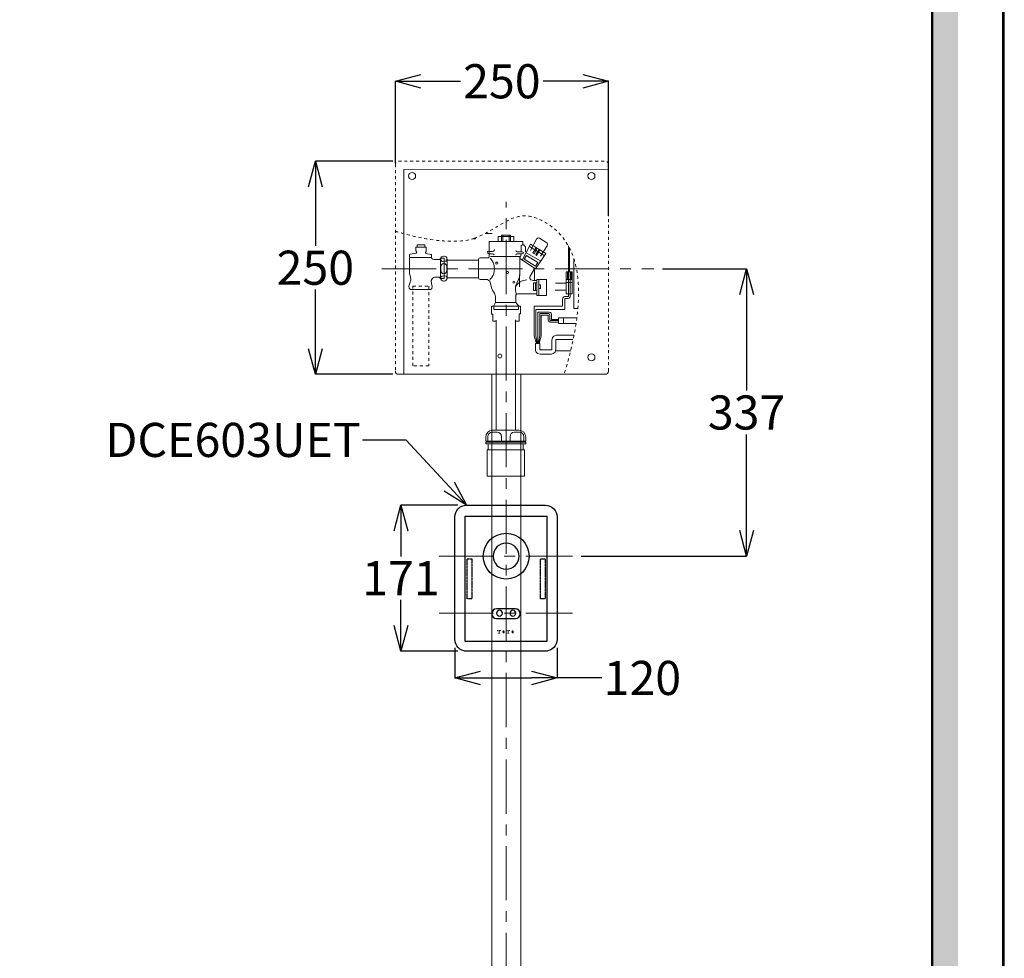
# Model space of a CAD drawing. Units: millimetres. Extents: x 190 to 2590, y 3374 to 6818.
# Drawn here: x 1434 to 2590, y 4561 to 5662 of the extents above; entities that cross this region are included whole.
import ezdxf
from ezdxf import colors
from ezdxf.entities.mleader import LeaderData, LeaderLine
from ezdxf.math import Vec2, Vec3

# ---------------------------------------------------------------- set-up
doc = ezdxf.new("R2010")
doc.units = ezdxf.units.MM
doc.linetypes.add('AI9-LType2', pattern=[0.699982, 0.349991, -0.349991])
doc.linetypes.add('CENTER', pattern=[50.8, 31.75, -6.35, 6.35, -6.35])
for name, color, linetype, lineweight in [('中心線', 2, 'CENTER', 5), ('標註線', 7, 'Continuous', 9), ('牆壁線', 130, 'Continuous', 50)]:
    doc.layers.add(name, color=color, linetype=linetype, lineweight=lineweight)
doc.layers.add('繪圖線', color=7, linetype='Continuous')
doc.styles.get("Standard").update_dxf_attribs({"font": 'Microsoft JhengHei.ttf', "height": 40})
doc.dimstyles.get("Standard").update_dxf_attribs({"dimtxt": 40, "dimasz": 30, "dimexe": 0, "dimexo": 10, "dimgap": 5, "dimtad": 0, "dimtih": 1, "dimtoh": 1, "dimdec": 1, "dimdsep": 46, "dimtxsty": 'Standard', "dimblk": 'OPEN30', "dimcen": 0.09, "dimadec": 0, "dimazin": 2, "dimtfac": 1, "dimtdec": 1, "dimtofl": 0, "dimtmove": 1, "dimatfit": 3, "dimldrblk": 'OPEN30', "dimfxl": 0, "dimtolj": 1, "dimtzin": 0, "dimarcsym": 0})

# ---------------------------------------------------------------- blocks, each defined once
blk = doc.blocks.new('_Open30')
at = {"color": 0, "linetype": 'ByBlock', "lineweight": -2}
for p, q in [((-1, 0.268), (0, 0)), ((0, 0), (-1, -0.268)), ((0, 0), (-1, 0))]:
    blk.add_line(p, q, dxfattribs=at)
blk = doc.blocks.new('*D22')
at = {"layer": 'Defpoints', "color": 0}
for p in [(2125, 5590), (1875, 5484.1), (2125, 5422.2)]:
    blk.add_point(p, dxfattribs=at)
at = {"layer": '標註線', "color": 0, "lineweight": -2}
for p, q in [((1875, 5494.1), (1875, 5590)), ((1905, 5590), (1951.5, 5590)), ((2095, 5590), (2048.5, 5590)), ((2125, 5432.2), (2125, 5590))]:
    blk.add_line(p, q, dxfattribs=at)
at = {"layer": '標註線', "color": 0, "lineweight": -2, "xscale": 30, "yscale": 30, "zscale": 30, "rotation": 180}
blk.add_blockref('_Open30', (1875, 5590), dxfattribs=at)
at = {"layer": '標註線', "color": 0, "lineweight": -2, "xscale": 30, "yscale": 30, "zscale": 30}
blk.add_blockref('_Open30', (2125, 5590), dxfattribs=at)
at = {"layer": '標註線', "color": 0, "insert": (2000, 5590), "char_height": 40, "attachment_point": 5}
blk.add_mtext('\\A1;250', dxfattribs=at)
blk = doc.blocks.new('*D23')
at = {"layer": 'Defpoints', "color": 0}
for p in [(1882.2, 5496.3), (1781.2, 5246.3), (1882.2, 5246.3)]:
    blk.add_point(p, dxfattribs=at)
at = {"layer": '標註線', "color": 0, "lineweight": -2}
for p, q in [((1872.2, 5496.3), (1781.2, 5496.3)), ((1781.2, 5466.3), (1781.2, 5397)), ((1781.2, 5276.3), (1781.2, 5345.7)), ((1872.2, 5246.3), (1781.2, 5246.3))]:
    blk.add_line(p, q, dxfattribs=at)
at = {"layer": '標註線', "color": 0, "lineweight": -2, "xscale": 30, "yscale": 30, "zscale": 30}
for p, rotation in [((1781.2, 5496.3), 90), ((1781.2, 5246.3), 270)]:
    blk.add_blockref('_Open30', p, dxfattribs=dict(at, rotation=rotation))
at = {"layer": '標註線', "color": 0, "insert": (1781.2, 5371.3), "char_height": 40, "attachment_point": 5}
blk.add_mtext('\\A1;250', dxfattribs=at)
blk = doc.blocks.new('*D25')
at = {"layer": 'Defpoints', "color": 0}
for p in [(1958.5, 5092.7), (1881.5, 4921.7), (1958.5, 4921.7)]:
    blk.add_point(p, dxfattribs=at)
at = {"layer": '標註線', "color": 0, "lineweight": -2}
for p, q in [((1948.5, 5092.7), (1881.5, 5092.7)), ((1881.5, 5062.7), (1881.5, 5032.6)), ((1881.5, 4951.7), (1881.5, 4981.7)), ((1948.5, 4921.7), (1881.5, 4921.7))]:
    blk.add_line(p, q, dxfattribs=at)
at = {"layer": '標註線', "color": 0, "lineweight": -2, "xscale": 30, "yscale": 30, "zscale": 30}
for p, rotation in [((1881.5, 5092.7), 90), ((1881.5, 4921.7), 270)]:
    blk.add_blockref('_Open30', p, dxfattribs=dict(at, rotation=rotation))
at = {"layer": '標註線', "color": 0, "insert": (1881.5, 5007.2), "char_height": 40, "attachment_point": 5}
blk.add_mtext('\\A1;171', dxfattribs=at)
blk = doc.blocks.new('*D24')
at = {"layer": 'Defpoints', "color": 0}
for p in [(1944.8, 4935.4), (2064.8, 4935.4), (2064.8, 4890.1)]:
    blk.add_point(p, dxfattribs=at)
at = {"layer": '標註線', "color": 0, "lineweight": -2}
for p, q in [((1944.8, 4925.4), (1944.8, 4890.1)), ((2064.8, 4925.4), (2064.8, 4890.1)), ((1974.8, 4890.1), (2034.8, 4890.1)), ((2117.4, 4890.1), (2064.8, 4890.1))]:
    blk.add_line(p, q, dxfattribs=at)
at = {"layer": '標註線', "color": 0, "lineweight": -2, "xscale": 30, "yscale": 30, "zscale": 30, "rotation": 180}
blk.add_blockref('_Open30', (1944.8, 4890.1), dxfattribs=at)
at = {"layer": '標註線', "color": 0, "lineweight": -2, "xscale": 30, "yscale": 30, "zscale": 30}
blk.add_blockref('_Open30', (2064.8, 4890.1), dxfattribs=at)
at = {"layer": '標註線', "color": 0, "insert": (2164.9, 4890.1), "char_height": 40, "attachment_point": 5}
blk.add_mtext('\\A1;120', dxfattribs=at)
blk = doc.blocks.new('*D28')
at = {"layer": 'Defpoints', "color": 0}
for p in [(2178.5, 5370), (2287.1, 5370), (2082.9, 5033)]:
    blk.add_point(p, dxfattribs=at)
at = {"layer": '標註線', "color": 0, "lineweight": -2}
for p, q in [((2188.5, 5370), (2287.1, 5370)), ((2287.1, 5340), (2287.1, 5227.1)), ((2287.1, 5063), (2287.1, 5175.8)), ((2092.9, 5033), (2287.1, 5033))]:
    blk.add_line(p, q, dxfattribs=at)
at = {"layer": '標註線', "color": 0, "lineweight": -2, "xscale": 30, "yscale": 30, "zscale": 30}
for p, rotation in [((2287.1, 5370), 90), ((2287.1, 5033), 270)]:
    blk.add_blockref('_Open30', p, dxfattribs=dict(at, rotation=rotation))
at = {"layer": '標註線', "color": 0, "insert": (2287.1, 5201.5), "char_height": 40, "attachment_point": 5}
blk.add_mtext('\\A1;337', dxfattribs=at)

msp = doc.modelspace()

# ---------------------------------------------------------------- hatches: boundary and pattern name
at = {"layer": '繪圖線', "lineweight": 0}
h = msp.add_hatch(dxfattribs=at)
h.set_pattern_fill('DOTS', color=256, scale=6)
h.set_pattern_definition([(0, (-2638.752, 444.849), (4.7625, 9.525), [0, -9.525])])
h.paths.add_polyline_path([(2535.01, 5675.85), (2505.01, 5675.85), (2505.01, 3969.96), (2535.01, 3969.96)])
at = {"layer": '繪圖線'}
h = msp.add_hatch(color=3, dxfattribs=at)
h.dxf.hatch_style = 2
edge = h.paths.add_edge_path()
edge.add_spline(control_points=[(1996.68, 4946.3), (1996.68, 4946.3), (1994.31, 4946.3), (1994.31, 4946.3), (1994.31, 4946.3), (1994.31, 4944.67), (1994.31, 4944.67), (1994.31, 4944.67), (1994.89, 4944.67), (1994.89, 4944.67), (1994.89, 4944.67), (1994.85, 4945.76), (1995.76, 4945.76), (1995.76, 4945.76), (1996.14, 4945.76), (1996.14, 4945.76), (1996.14, 4945.76), (1996.14, 4942.73), (1996.14, 4942.73), (1996.14, 4942.73), (1995.88, 4942.48), (1995.88, 4942.48), (1995.88, 4942.48), (1995.22, 4942.48), (1995.22, 4942.48), (1995.22, 4942.48), (1995.22, 4941.93), (1995.22, 4941.93), (1995.22, 4941.93), (1996.68, 4941.93), (1996.68, 4941.93), (1996.68, 4941.93), (1998.14, 4941.93), (1998.14, 4941.93), (1998.14, 4941.93), (1998.14, 4942.48), (1998.14, 4942.48), (1998.14, 4942.48), (1997.48, 4942.48), (1997.48, 4942.48), (1997.48, 4942.48), (1997.23, 4942.73), (1997.23, 4942.73), (1997.23, 4942.73), (1997.23, 4945.76), (1997.23, 4945.76), (1997.23, 4945.76), (1997.6, 4945.76), (1997.6, 4945.76), (1998.51, 4945.76), (1998.47, 4944.67), (1998.47, 4944.67), (1998.47, 4944.67), (1999.05, 4944.67), (1999.05, 4944.67), (1999.05, 4944.67), (1999.05, 4946.3), (1999.05, 4946.3), (1999.05, 4946.3), (1996.68, 4946.3), (1996.68, 4946.3), (1996.68, 4946.3), (1996.68, 4946.3), (1996.68, 4946.3)], knot_values=[0, 0, 0, 0, 1, 1, 1, 2, 2, 2, 3, 3, 3, 4, 4, 4, 5, 5, 5, 6, 6, 6, 7, 7, 7, 8, 8, 8, 9, 9, 9, 10, 10, 10, 11, 11, 11, 12, 12, 12, 13, 13, 13, 14, 14, 14, 15, 15, 15, 16, 16, 16, 17, 17, 17, 18, 18, 18, 19, 19, 19, 20, 20, 20, 21, 21, 21, 21], degree=3, periodic=0)
h = msp.add_hatch(color=3, dxfattribs=at)
h.dxf.hatch_style = 2
edge = h.paths.add_edge_path()
edge.add_spline(control_points=[(2003.05, 4942.99), (2002.85, 4942.62), (2002.46, 4942.37), (2001.97, 4942.37), (2001.44, 4942.37), (2001.04, 4942.65), (2000.87, 4943.06), (2000.87, 4943.06), (2000.67, 4944.15), (2000.67, 4944.15), (2000.67, 4944.15), (2000.82, 4945.1), (2000.82, 4945.1), (2000.82, 4945.1), (2001.36, 4945.79), (2001.36, 4945.79), (2001.36, 4945.79), (2001.98, 4945.96), (2001.98, 4945.96), (2001.98, 4945.96), (2002.94, 4945.52), (2002.94, 4945.52), (2002.94, 4945.52), (2003.29, 4944.16), (2003.29, 4944.16), (2003.29, 4944.16), (2003.05, 4942.99), (2003.05, 4942.99), (2003.05, 4942.99), (2003.05, 4942.99), (2003.05, 4942.99)], knot_values=[0, 0, 0, 0, 1, 1, 1, 2, 2, 2, 3, 3, 3, 4, 4, 4, 5, 5, 5, 6, 6, 6, 7, 7, 7, 8, 8, 8, 9, 9, 9, 10, 10, 10, 10], degree=3, periodic=0)
edge = h.paths.add_edge_path(flags=16)
edge.add_spline(control_points=[(2004.11, 4945.59), (2004.11, 4945.59), (2003.4, 4946.23), (2003.4, 4946.23), (2003.06, 4946.4), (2002.55, 4946.53), (2001.98, 4946.53), (2001.98, 4946.53), (2001.16, 4946.54), (2000.5, 4946.2), (2000.5, 4946.2), (1999.85, 4945.57), (1999.85, 4945.57), (1999.65, 4945.26), (1999.49, 4944.95), (1999.44, 4944.16), (1999.44, 4944.16), (1999.42, 4943.58), (1999.66, 4943.07), (1999.66, 4943.07), (2000.49, 4942.12), (2000.49, 4942.12), (2000.49, 4942.12), (2001.97, 4941.79), (2001.97, 4941.79), (2001.97, 4941.79), (2002.81, 4941.79), (2003.36, 4942.07), (2004.01, 4942.42), (2004.29, 4943.02), (2004.38, 4943.27), (2004.38, 4943.27), (2004.52, 4944.16), (2004.52, 4944.16), (2004.52, 4944.36), (2004.52, 4945.03), (2004.11, 4945.59), (2004.11, 4945.59), (2004.11, 4945.59), (2004.11, 4945.59)], knot_values=[0, 0, 0, 0, 1, 1, 1, 2, 2, 2, 3, 3, 3, 4, 4, 4, 5, 5, 5, 6, 6, 6, 7, 7, 7, 8, 8, 8, 9, 9, 9, 10, 10, 10, 11, 11, 11, 12, 12, 12, 13, 13, 13, 13], degree=3, periodic=0)
h = msp.add_hatch(color=3, dxfattribs=at)
h.dxf.hatch_style = 2
edge = h.paths.add_edge_path()
edge.add_spline(control_points=[(2007.27, 4946.3), (2007.27, 4946.3), (2004.9, 4946.3), (2004.9, 4946.3), (2004.9, 4946.3), (2004.9, 4944.67), (2004.9, 4944.67), (2004.9, 4944.67), (2005.47, 4944.67), (2005.47, 4944.67), (2005.47, 4944.67), (2005.44, 4945.76), (2006.35, 4945.76), (2006.35, 4945.76), (2006.71, 4945.76), (2006.71, 4945.76), (2006.71, 4945.76), (2006.71, 4942.73), (2006.71, 4942.73), (2006.71, 4942.73), (2006.46, 4942.48), (2006.46, 4942.48), (2006.46, 4942.48), (2005.81, 4942.48), (2005.81, 4942.48), (2005.81, 4942.48), (2005.8, 4941.93), (2005.8, 4941.93), (2005.8, 4941.93), (2007.27, 4941.93), (2007.27, 4941.93), (2007.27, 4941.93), (2008.72, 4941.93), (2008.72, 4941.93), (2008.72, 4941.93), (2008.72, 4942.48), (2008.72, 4942.48), (2008.72, 4942.48), (2008.07, 4942.48), (2008.07, 4942.48), (2008.07, 4942.48), (2007.81, 4942.73), (2007.81, 4942.73), (2007.81, 4942.73), (2007.81, 4945.76), (2007.81, 4945.76), (2007.81, 4945.76), (2008.18, 4945.76), (2008.18, 4945.76), (2009.09, 4945.76), (2009.05, 4944.67), (2009.05, 4944.67), (2009.05, 4944.67), (2009.64, 4944.67), (2009.64, 4944.67), (2009.64, 4944.67), (2009.64, 4946.3), (2009.64, 4946.3), (2009.64, 4946.3), (2007.27, 4946.3), (2007.27, 4946.3), (2007.27, 4946.3), (2007.27, 4946.3), (2007.27, 4946.3)], knot_values=[0, 0, 0, 0, 1, 1, 1, 2, 2, 2, 3, 3, 3, 4, 4, 4, 5, 5, 5, 6, 6, 6, 7, 7, 7, 8, 8, 8, 9, 9, 9, 10, 10, 10, 11, 11, 11, 12, 12, 12, 13, 13, 13, 14, 14, 14, 15, 15, 15, 16, 16, 16, 17, 17, 17, 18, 18, 18, 19, 19, 19, 20, 20, 20, 21, 21, 21, 21], degree=3, periodic=0)
h = msp.add_hatch(color=3, dxfattribs=at)
h.dxf.hatch_style = 2
edge = h.paths.add_edge_path()
edge.add_spline(control_points=[(2013.64, 4942.99), (2013.44, 4942.62), (2013.05, 4942.37), (2012.55, 4942.37), (2012.02, 4942.37), (2011.63, 4942.65), (2011.45, 4943.06), (2011.45, 4943.06), (2011.26, 4944.15), (2011.26, 4944.15), (2011.26, 4944.15), (2011.39, 4945.1), (2011.39, 4945.1), (2011.39, 4945.1), (2011.94, 4945.79), (2011.94, 4945.79), (2011.94, 4945.79), (2012.57, 4945.96), (2012.57, 4945.96), (2012.57, 4945.96), (2013.53, 4945.52), (2013.53, 4945.52), (2013.53, 4945.52), (2013.87, 4944.16), (2013.87, 4944.16), (2013.87, 4944.16), (2013.64, 4942.99), (2013.64, 4942.99), (2013.64, 4942.99), (2013.64, 4942.99), (2013.64, 4942.99)], knot_values=[0, 0, 0, 0, 1, 1, 1, 2, 2, 2, 3, 3, 3, 4, 4, 4, 5, 5, 5, 6, 6, 6, 7, 7, 7, 8, 8, 8, 9, 9, 9, 10, 10, 10, 10], degree=3, periodic=0)
edge = h.paths.add_edge_path(flags=16)
edge.add_spline(control_points=[(2014.69, 4945.59), (2014.69, 4945.59), (2013.98, 4946.23), (2013.98, 4946.23), (2013.65, 4946.4), (2013.13, 4946.53), (2012.57, 4946.53), (2012.57, 4946.53), (2011.75, 4946.54), (2011.08, 4946.2), (2011.08, 4946.2), (2010.43, 4945.57), (2010.43, 4945.57), (2010.22, 4945.26), (2010.07, 4944.95), (2010.01, 4944.16), (2010.01, 4944.16), (2009.99, 4943.58), (2010.24, 4943.07), (2010.24, 4943.07), (2011.08, 4942.12), (2011.08, 4942.12), (2011.08, 4942.12), (2012.55, 4941.79), (2012.55, 4941.79), (2012.55, 4941.79), (2013.4, 4941.79), (2013.94, 4942.07), (2014.59, 4942.42), (2014.87, 4943.02), (2014.95, 4943.27), (2014.95, 4943.27), (2015.1, 4944.16), (2015.1, 4944.16), (2015.1, 4944.36), (2015.1, 4945.03), (2014.69, 4945.59), (2014.69, 4945.59), (2014.69, 4945.59), (2014.69, 4945.59)], knot_values=[0, 0, 0, 0, 1, 1, 1, 2, 2, 2, 3, 3, 3, 4, 4, 4, 5, 5, 5, 6, 6, 6, 7, 7, 7, 8, 8, 8, 9, 9, 9, 10, 10, 10, 11, 11, 11, 12, 12, 12, 13, 13, 13, 13], degree=3, periodic=0)

# ---------------------------------------------------------------- linework, layer by layer
at = {"layer": '中心線', "ltscale": 2}
msp.add_line((2005.01, 4019.66), (2005.01, 5448.69), dxfattribs=at)
at = {"layer": '中心線', "color": 2, "linetype": 'CENTER', "ltscale": 2}
for p, q in [((1859.27, 5369.96), (2178.46, 5369.96)), ((1926.56, 5032.96), (2082.92, 5032.96)), ((1926.56, 4966.03), (2082.92, 4966.03))]:
    msp.add_line(p, q, dxfattribs=at)
at = {"layer": '牆壁線'}
msp.add_line((2505.01, 5675.85), (2505.01, 3969.96), dxfattribs=at)
at = {"layer": '繪圖線', "lineweight": 5}
msp.add_line((1885.01, 5486.33), (2125.01, 5486.74), dxfattribs=at)
at = {"layer": '繪圖線', "color": 7, "lineweight": 5}
for p, q in [((1885.01, 5486.33), (1885.01, 5246.33)), ((2001.01, 5402.65), (2001.01, 5409.82)), ((2008.6, 5402.86), (2008.6, 5409.62)), ((2049.74, 5385.78), (2032.23, 5396.11)), ((2028.64, 5388.94), (2045.31, 5379.23)), ((2079.23, 5393.79), (2079.23, 5367)), ((1917.24, 5383.45), (1891.51, 5383.45)), ((1935.81, 5380.29), (1972.42, 5380.29)), ((2020.83, 5348.86), (2020.83, 5363.41)), ((2038.13, 5356.66), (2038.13, 5368.69)), ((2076.91, 5357.93), (2076.91, 5366.79)), ((2081.34, 5357.71), (2081.34, 5366.37)), ((1935.81, 5359.62), (1972.32, 5359.62)), ((2039.4, 5344.85), (2039.4, 5353.7)), ((2043.41, 5357.5), (2043.41, 5339.15)), ((2075.01, 5353.08), (2062.98, 5353.08)), ((2075.22, 5357.5), (2082.18, 5357.5)), ((2075.43, 5353.92), (2082.18, 5353.92)), ((2062.56, 5345.06), (2075.43, 5345.06)), ((2072.26, 5306.24), (2072.26, 5312.36)), ((2062.98, 5273.85), (2081.02, 5273.85))]:
    msp.add_line(p, q, dxfattribs=at)
at = {"layer": '繪圖線', "lineweight": 5, "ltscale": 10}
for p, q in [((1993.2, 5309.94), (1993.2, 5180.71)), ((2015.98, 5310.15), (2015.98, 5180.71))]:
    msp.add_line(p, q, dxfattribs=at)
at = {"layer": '繪圖線', "lineweight": 0}
for p, q in [((1988.15, 5246.33), (1988.15, 4434.78)), ((2022.08, 5246.33), (2022.08, 4434.78))]:
    msp.add_line(p, q, dxfattribs=at)
at = {"layer": '繪圖線', "color": 1, "lineweight": 5}
for p, q in [((1994.59, 5178.3), (1988.53, 5178.3)), ((2020.09, 5180.71), (1989.09, 5180.71)), ((2020.66, 5178.3), (2014.59, 5178.3)), ((1981.09, 5172.71), (1981.09, 5167.71)), ((1981.09, 5167.71), (2028.09, 5167.71)), ((1981.09, 5166.71), (2028.09, 5166.71)), ((1981.09, 5164.71), (1981.09, 5166.71)), ((1981.09, 5164.71), (2028.09, 5164.71)), ((1982.59, 5166.71), (1982.59, 5167.71)), ((1983.53, 5173.3), (1983.53, 5167.71)), ((1983.53, 5167.71), (1999.59, 5167.71)), ((1984.09, 5157.71), (1984.09, 5164.71)), ((1999.59, 5167.71), (1999.59, 5173.3)), ((2009.59, 5173.3), (2009.59, 5167.71)), ((2009.59, 5168.3), (2009.59, 5167.71)), ((2009.59, 5167.71), (2025.66, 5167.71)), ((2025.09, 5157.71), (2025.09, 5164.71)), ((2025.66, 5167.71), (2025.66, 5173.3)), ((2026.59, 5166.71), (2026.59, 5167.71)), ((2028.09, 5167.71), (2028.09, 5172.71)), ((2028.09, 5164.71), (2028.09, 5166.71)), ((1982.59, 5157.71), (2026.59, 5157.71)), ((1982.59, 5126.71), (1982.59, 5157.71)), ((2026.59, 5126.71), (2026.59, 5157.71)), ((1982.59, 5126.71), (2026.59, 5126.71))]:
    msp.add_line(p, q, dxfattribs=at)
at = {"layer": '繪圖線', "color": 3}
for p, q in [((1957.05, 5079.93), (2052.79, 5079.93)), ((1957.05, 4932.9), (1957.05, 5079.93)), ((2052.79, 5079.93), (2052.79, 4932.9)), ((2052.79, 4932.9), (1957.05, 4932.9)), ((2052.79, 4932.9), (2052.79, 4932.9))]:
    msp.add_line(p, q, dxfattribs=at)
at = {"layer": '繪圖線', "lineweight": 30}
msp.add_lwpolyline([(189.56, 3374.3), (2589.52, 3374.3), (2589.52, 6818.34), (189.56, 6818.34)], close=True, dxfattribs=at)
at = {"layer": '繪圖線', "color": 0}
msp.add_lwpolyline([(2587.72, 3769.04), (2587.72, 6816.54), (191.36, 6816.54), (191.36, 3769.04)], close=True, dxfattribs=at)
at = {"layer": '繪圖線', "color": 7, "lineweight": 5}
for points in [[(2014.08, 5402.65), (2014.08, 5407.93), (1995.73, 5407.93), (1995.73, 5402.45)], [(1999.74, 5402.65), (1999.74, 5409.62), (2010.29, 5409.62), (2010.29, 5402.45)], [(1900.58, 5395.05), (1900.58, 5398.22), (1909.44, 5398.22), (1909.44, 5395.27)], [(2024, 5380.29), (2033.71, 5399.07), (2051.43, 5388.09), (2039.61, 5370.16), (2021.26, 5381.98)], [(2040.25, 5395.05), (2036.45, 5388.3), (2037.71, 5387.67), (2041.51, 5394.42)], [(2043.62, 5392.94), (2039.82, 5386.62), (2040.67, 5385.78), (2044.68, 5392.32)], [(2089.36, 5323.32), (2084.5, 5323.32), (2084.5, 5381.76)], [(2041.09, 5353.7), (2037.29, 5353.7), (2037.29, 5344.42), (2041.09, 5344.42)], [(2043.41, 5351.17), (2045.31, 5351.17), (2045.31, 5346.74), (2043.41, 5346.74)], [(2015.98, 5308.77), (2020.41, 5308.77), (2020.41, 5317.21), (2021.68, 5317.21), (2021.68, 5326.28), (1987.93, 5326.28), (1987.93, 5317), (1989.4, 5317), (1989.4, 5308.56), (1993.2, 5308.56)], [(1992.36, 5330.5), (1990.56, 5326.7), (1990.56, 5322.27), (2019.36, 5322.27), (2019.36, 5326.7), (2016.19, 5330.5)], [(2087.87, 5312.57), (2066.36, 5312.57), (2066.36, 5305.82), (2087.03, 5305.82)], [(2073.1, 5246.33), (1878.6, 5246.33)]]:
    msp.add_lwpolyline(points, dxfattribs=at)
for points in [[(2028.85, 5385.78), (2026.32, 5381.35), (2039.4, 5373.12), (2042.35, 5377.54), (2028.85, 5385.78)], [(2082.6, 5340.84), (2075.43, 5340.84), (2075.43, 5366.58), (2082.6, 5366.58), (2082.6, 5340.84)], [(2052.48, 5338.73), (2041.09, 5338.73), (2041.09, 5357.5), (2052.48, 5357.5), (2052.48, 5338.73)]]:
    msp.add_lwpolyline(points, close=True, dxfattribs=at)
at = {"layer": '繪圖線', "linetype": 'AI9-LType2', "lineweight": 5, "ltscale": 10}
msp.add_lwpolyline([(1895.71, 5349.67), (1914.31, 5349.67), (1914.31, 5256.08), (1895.71, 5256.08)], close=True, dxfattribs=at)
at = {"layer": '繪圖線', "color": 3, "linetype": 'AI9-LType2'}
for points in [[(1964.91, 4983.01), (1959.45, 4983.01), (1959.45, 5029.8), (1964.91, 5029.8), (1964.91, 4983.01)], [(2050.75, 4983.01), (2045.29, 4983.01), (2045.29, 5029.8), (2050.75, 5029.8), (2050.75, 4983.01)]]:
    msp.add_lwpolyline(points, close=True, dxfattribs=at)
at = {"layer": '繪圖線', "color": 3}
msp.add_circle((2005.01, 5032.96), 26.89, dxfattribs=at)
at = {"layer": '繪圖線', "color": 1, "lineweight": 5}
for centre, radius, start, end in [((1989.09, 5172.71), 8, 90, 180), ((1988.53, 5173.3), 5, 90, 180), ((1994.59, 5173.3), 5, 0, 90), ((2014.59, 5173.3), 5, 90, 180), ((2020.09, 5172.71), 8, 0, 90), ((2020.66, 5173.3), 5, 0, 90)]:
    msp.add_arc(centre, radius, start, end, dxfattribs=at)
at = {"layer": '繪圖線', "color": 7, "linetype": 'AI9-LType2', "lineweight": 5, "ltscale": 10}
msp.add_open_spline([(2125.01, 5492.74), (2125.01, 5494.72), (2123.4, 5496.33), (2121.42, 5496.33), (2121.42, 5496.33), (1878.6, 5496.33), (1878.6, 5496.33), (1876.62, 5496.33), (1875.01, 5494.72), (1875.01, 5492.74)], degree=3, knots=[3, 3, 3, 3, 4, 4, 4, 5, 5, 5, 6, 6, 6, 6], dxfattribs=at)
for points in [[(1875.01, 5492.74), (1875.01, 5492.74), (1875.01, 5279.53), (1875.01, 5249.92)], [(2125.01, 5249.92), (2125.01, 5249.92), (2125.01, 5486.74), (2125.01, 5486.74)], [(1967.42, 5405.82), (1999.06, 5417.21), (2014.25, 5441.89), (2044, 5427.97)], [(2044, 5427.97), (2073.75, 5414.04), (2112.98, 5377.97), (2073.1, 5246.33)], [(1875.01, 5414.04), (1875.01, 5414.04), (1935.77, 5394.42), (1967.42, 5405.82)]]:
    msp.add_open_spline(points, degree=3, dxfattribs=at)
at = {"layer": '繪圖線', "color": 7, "lineweight": 5}
for points, knots in [([(1898.81, 5478.9), (1898.81, 5476.59), (1896.94, 5474.72), (1894.64, 5474.72), (1892.33, 5474.72), (1890.45, 5476.59), (1890.45, 5478.9), (1890.45, 5481.21), (1892.33, 5483.08), (1894.64, 5483.08), (1896.94, 5483.08), (1898.81, 5481.21), (1898.81, 5478.9), (1898.81, 5478.9), (1898.81, 5478.9), (1898.81, 5478.9)], [0, 0, 0, 0, 1, 1, 1, 2, 2, 2, 3, 3, 3, 4, 4, 4, 5, 5, 5, 5]), ([(2109.26, 5478.9), (2109.26, 5476.59), (2107.39, 5474.72), (2105.07, 5474.72), (2102.77, 5474.72), (2100.89, 5476.59), (2100.89, 5478.9), (2100.89, 5481.21), (2102.77, 5483.08), (2105.07, 5483.08), (2107.39, 5483.08), (2109.26, 5481.21), (2109.26, 5478.9), (2109.26, 5478.9), (2109.26, 5478.9), (2109.26, 5478.9)], [0, 0, 0, 0, 1, 1, 1, 2, 2, 2, 3, 3, 3, 4, 4, 4, 5, 5, 5, 5]), ([(1965.52, 5405.18), (1966.8, 5405.18), (1967.67, 5405.18), (1967.67, 5405.18), (1967.67, 5405.18), (1969.51, 5405.18), (1969.99, 5406.78)], [0.7383549, 0.7383549, 0.7383549, 0.7383549, 1, 1, 1, 1.8703713, 1.8703713, 1.8703713, 1.8703713]), ([(2033.71, 5391.68), (2033.71, 5391.68), (2041.09, 5405.4), (2041.09, 5405.4), (2041.09, 5405.4), (2042.35, 5406.88), (2044.25, 5405.82), (2044.25, 5405.82), (2052.9, 5400.33), (2052.9, 5400.33), (2052.9, 5400.33), (2054.38, 5399.07), (2053.32, 5396.96), (2053.32, 5396.96), (2045.52, 5384.93), (2045.52, 5384.93)], [0, 0, 0, 0, 1, 1, 1, 2, 2, 2, 3, 3, 3, 4, 4, 4, 5, 5, 5, 5]), ([(1911.34, 5390.84), (1911.34, 5390.84), (1908.81, 5387.88), (1912.6, 5387.46), (1916.4, 5387.04), (1917.24, 5386.83), (1917.24, 5386.83), (1917.24, 5386.83), (1917.24, 5383.45), (1917.24, 5383.45), (1917.24, 5383.45), (1917.88, 5380.92), (1920.83, 5380.92), (1920.83, 5380.92), (1926.74, 5380.92), (1926.74, 5380.92), (1926.74, 5380.92), (1928.64, 5382.39), (1928.64, 5382.39), (1928.64, 5382.39), (1932.44, 5382.39), (1932.44, 5382.39), (1932.44, 5382.39), (1932.44, 5358.56), (1932.44, 5358.56), (1932.44, 5358.56), (1928.01, 5358.56), (1928.01, 5358.56), (1928.01, 5358.56), (1926.42, 5360.14), (1926.42, 5360.14), (1926.42, 5360.14), (1920.83, 5360.14), (1920.83, 5360.14), (1920.83, 5360.14), (1914.93, 5358.13), (1917.46, 5352.65), (1919.99, 5347.17), (1916.4, 5345.7), (1916.4, 5345.7), (1916.4, 5345.7), (1892.99, 5345.7), (1892.99, 5345.7), (1892.99, 5345.7), (1888.98, 5347.8), (1891.93, 5353.28), (1894.88, 5358.77), (1891.51, 5364.05), (1891.51, 5364.05), (1891.51, 5364.05), (1891.51, 5385.57), (1891.51, 5385.57), (1891.51, 5385.57), (1890.66, 5387.67), (1894.67, 5387.67), (1898.68, 5387.67), (1902.06, 5388.3), (1899.11, 5391.26), (1899.11, 5391.26), (1899.11, 5395.27), (1899.11, 5395.27), (1899.11, 5395.27), (1911.34, 5395.27), (1911.34, 5395.27), (1911.34, 5395.27), (1911.34, 5390.84), (1911.34, 5390.84), (1911.34, 5390.84), (1911.34, 5390.84), (1911.34, 5390.84)], [0, 0, 0, 0, 1, 1, 1, 2, 2, 2, 3, 3, 3, 4, 4, 4, 5, 5, 5, 6, 6, 6, 7, 7, 7, 8, 8, 8, 9, 9, 9, 10, 10, 10, 11, 11, 11, 12, 12, 12, 13, 13, 13, 14, 14, 14, 15, 15, 15, 16, 16, 16, 17, 17, 17, 18, 18, 18, 19, 19, 19, 20, 20, 20, 21, 21, 21, 22, 22, 22, 23, 23, 23, 23]), ([(2040.46, 5340.63), (2040.46, 5340.63), (2018.51, 5340.63), (2018.51, 5340.63), (2015.78, 5340.63), (2016.19, 5337.88), (2016.19, 5337.88), (2016.19, 5337.88), (2016.19, 5330.5), (2016.19, 5330.5), (2016.19, 5330.5), (1992.36, 5330.5), (1992.36, 5330.5), (1992.36, 5330.5), (1992.36, 5337.67), (1992.36, 5337.67), (1992.36, 5339.36), (1991.09, 5341.69), (1991.09, 5341.69), (1988.56, 5344.22), (1986.66, 5351.6), (1986.45, 5353.92), (1986.24, 5356.24), (1983.07, 5357.29), (1983.07, 5357.29), (1983.07, 5357.29), (1974.63, 5357.29), (1974.63, 5357.29), (1972.73, 5357.29), (1972.42, 5359.4), (1972.42, 5359.4), (1972.42, 5359.4), (1972.42, 5380.82), (1972.42, 5380.82), (1972.42, 5382.82), (1974.42, 5382.82), (1974.42, 5382.82), (1974.42, 5382.82), (1983.29, 5382.82), (1983.29, 5382.82), (1983.29, 5382.82), (1985.18, 5382.41), (1985.18, 5384.51), (1985.18, 5384.51), (1985.18, 5402.23), (1985.18, 5402.23), (1985.18, 5402.23), (2024.42, 5402.23), (2024.42, 5402.23), (2024.42, 5402.23), (2024.42, 5398.43), (2024.42, 5398.43)], [0, 0, 0, 0, 1, 1, 1, 2, 2, 2, 3, 3, 3, 4, 4, 4, 5, 5, 5, 6, 6, 6, 7, 7, 7, 8, 8, 8, 9, 9, 9, 10, 10, 10, 11, 11, 11, 12, 12, 12, 13, 13, 13, 14, 14, 14, 15, 15, 15, 16, 16, 16, 17, 17, 17, 17]), ([(2022.53, 5390), (2022.53, 5390), (2022.53, 5396.96), (2022.53, 5396.96), (2022.53, 5396.96), (2024.85, 5400.96), (2027.8, 5395.9), (2027.8, 5395.9), (2027.8, 5389.78), (2027.8, 5389.78)], [0, 0, 0, 0, 1, 1, 1, 2, 2, 2, 3, 3, 3, 3]), ([(2040.62, 5282.19), (2040.62, 5282.19), (2037.88, 5291.26), (2037.88, 5291.26), (2037.88, 5291.26), (2037.88, 5326.28), (2037.88, 5326.28), (2037.88, 5326.28), (2071, 5326.28), (2071, 5326.28), (2071, 5326.28), (2071, 5333.67), (2071, 5333.67), (2071, 5337.46), (2074.59, 5337.67), (2074.59, 5337.67), (2074.59, 5337.67), (2078.18, 5337.67), (2078.18, 5337.67), (2078.18, 5337.67), (2078.18, 5341.05), (2078.18, 5341.05), (2078.18, 5341.05), (2078.18, 5366.58), (2078.18, 5366.58), (2078.18, 5366.58), (2078.18, 5397.17), (2078.18, 5397.17)], [0, 0, 0, 0, 1, 1, 1, 2, 2, 2, 3, 3, 3, 4, 4, 4, 5, 5, 5, 6, 6, 6, 7, 7, 7, 8, 8, 8, 9, 9, 9, 9]), ([(1935.81, 5359.19), (1935.81, 5357.21), (1934.2, 5355.6), (1932.23, 5355.6), (1932.23, 5355.6), (1931.59, 5355.6), (1931.59, 5355.6), (1929.61, 5355.6), (1928.01, 5357.21), (1928.01, 5359.19), (1928.01, 5359.19), (1928.01, 5381.34), (1928.01, 5381.34), (1928.01, 5383.33), (1929.61, 5384.93), (1931.59, 5384.93), (1931.59, 5384.93), (1932.23, 5384.93), (1932.23, 5384.93), (1934.2, 5384.93), (1935.81, 5383.33), (1935.81, 5381.34), (1935.81, 5381.34), (1935.81, 5359.19), (1935.81, 5359.19), (1935.81, 5359.19), (1935.81, 5359.19), (1935.81, 5359.19)], [0, 0, 0, 0, 1, 1, 1, 2, 2, 2, 3, 3, 3, 4, 4, 4, 5, 5, 5, 6, 6, 6, 7, 7, 7, 8, 8, 8, 9, 9, 9, 9]), ([(1991.51, 5392.52), (1991.51, 5392.52), (1990.88, 5390.2), (1988.98, 5390.2), (1988.98, 5390.2), (1983.29, 5390.2), (1983.29, 5390.2), (1983.29, 5390.2), (1982.44, 5389.78), (1983.49, 5388.51), (1984.55, 5387.25), (1985.4, 5387.46), (1985.4, 5387.46), (1985.4, 5387.46), (1989.19, 5387.46), (1989.19, 5387.46), (1989.19, 5387.46), (1991.09, 5387.46), (1990.88, 5386.41)], [0, 0, 0, 0, 1, 1, 1, 2, 2, 2, 3, 3, 3, 4, 4, 4, 5, 5, 5, 6, 6, 6, 6]), ([(2017.04, 5340.2), (2017.04, 5340.2), (2014.08, 5346.74), (2017.46, 5353.08), (2020.83, 5359.4), (2021.26, 5363.41), (2021.26, 5363.41), (2021.26, 5363.41), (2021.26, 5384.51), (2021.26, 5384.51), (2021.26, 5384.51), (1986.66, 5384.51), (1986.66, 5384.51)], [0, 0, 0, 0, 1, 1, 1, 2, 2, 2, 3, 3, 3, 4, 4, 4, 4]), ([(2016.19, 5391.68), (2016.19, 5391.68), (2017.04, 5389.78), (2019.15, 5389.78), (2019.15, 5389.78), (2024, 5389.78), (2024, 5389.78), (2024, 5389.78), (2027.16, 5388.73), (2024, 5387.46), (2024, 5387.46), (2017.46, 5387.46), (2017.46, 5387.46), (2017.46, 5387.46), (2016.19, 5387.25), (2016.19, 5386.2)], [0, 0, 0, 0, 1, 1, 1, 2, 2, 2, 3, 3, 3, 4, 4, 4, 5, 5, 5, 5]), ([(1928.22, 5381.98), (1928.22, 5381.98), (1928.27, 5377.74), (1932.44, 5378.39), (1935.17, 5378.82), (1935.81, 5381.76), (1935.81, 5381.76)], [0, 0, 0, 0, 1, 1, 1, 2, 2, 2, 2]), ([(1935.58, 5370.27), (1935.58, 5366.83), (1933.94, 5364.05), (1931.91, 5364.05), (1929.88, 5364.05), (1928.24, 5366.83), (1928.24, 5370.27), (1928.24, 5373.71), (1929.88, 5376.49), (1931.91, 5376.49), (1933.94, 5376.49), (1935.58, 5373.71), (1935.58, 5370.27), (1935.58, 5370.27), (1935.58, 5370.27), (1935.58, 5370.27)], [0, 0, 0, 0, 1, 1, 1, 2, 2, 2, 3, 3, 3, 4, 4, 4, 5, 5, 5, 5]), ([(1986.24, 5382.61), (1986.24, 5382.61), (1991.3, 5377.97), (1991.3, 5369.96), (1991.3, 5361.93), (1986.03, 5357.5), (1986.03, 5357.5)], [0, 0, 0, 0, 1, 1, 1, 2, 2, 2, 2]), ([(1995.14, 5376.81), (1995.14, 5376.15), (1994.6, 5375.61), (1993.93, 5375.61), (1993.27, 5375.61), (1992.74, 5376.15), (1992.74, 5376.81), (1992.74, 5377.47), (1993.27, 5378.01), (1993.93, 5378.01), (1994.6, 5378.01), (1995.14, 5377.47), (1995.14, 5376.81), (1995.14, 5376.81), (1995.14, 5376.81), (1995.14, 5376.81)], [0, 0, 0, 0, 1, 1, 1, 2, 2, 2, 3, 3, 3, 4, 4, 4, 5, 5, 5, 5]), ([(1928.01, 5358.77), (1928.01, 5358.77), (1928.23, 5362.2), (1932.65, 5361.93), (1936.23, 5361.72), (1935.6, 5358.56), (1935.6, 5358.56)], [0, 0, 0, 0, 1, 1, 1, 2, 2, 2, 2]), ([(2007.8, 5365.83), (2007.8, 5365.18), (2007.26, 5364.63), (2006.6, 5364.63), (2005.93, 5364.63), (2005.4, 5365.18), (2005.4, 5365.83), (2005.4, 5366.5), (2005.93, 5367.04), (2006.6, 5367.04), (2007.26, 5367.04), (2007.8, 5366.5), (2007.8, 5365.83), (2007.8, 5365.83), (2007.8, 5365.83), (2007.8, 5365.83)], [0, 0, 0, 0, 1, 1, 1, 2, 2, 2, 3, 3, 3, 4, 4, 4, 5, 5, 5, 5]), ([(2038.56, 5370.59), (2038.56, 5370.59), (2033.28, 5361.3), (2033.28, 5361.3), (2033.28, 5361.3), (2030.75, 5356.24), (2037.08, 5356.24), (2037.08, 5356.24), (2041.51, 5356.24), (2041.51, 5356.24)], [0, 0, 0, 0, 1, 1, 1, 2, 2, 2, 3, 3, 3, 3]), ([(2080.28, 5366.58), (2080.28, 5366.58), (2080.28, 5341.05), (2080.28, 5341.05), (2080.28, 5341.05), (2080.28, 5337.46), (2080.28, 5337.46), (2080.28, 5337.46), (2080.28, 5335.15), (2077.54, 5335.15), (2077.54, 5335.15), (2073.96, 5335.15), (2073.96, 5335.15), (2073.96, 5335.15), (2073.96, 5322.48), (2073.96, 5322.48), (2073.96, 5322.48), (2039.99, 5322.48), (2039.99, 5322.48), (2039.99, 5322.48), (2039.99, 5291.68), (2039.99, 5291.68), (2039.99, 5291.68), (2041.26, 5282.19), (2041.26, 5282.19)], [0, 0, 0, 0, 1, 1, 1, 2, 2, 2, 3, 3, 3, 4, 4, 4, 5, 5, 5, 6, 6, 6, 7, 7, 7, 8, 8, 8, 8]), ([(2015.18, 5354.45), (2015.18, 5353.79), (2014.64, 5353.25), (2013.98, 5353.25), (2013.31, 5353.25), (2012.78, 5353.79), (2012.78, 5354.45), (2012.78, 5355.11), (2013.31, 5355.64), (2013.98, 5355.64), (2014.64, 5355.64), (2015.18, 5355.11), (2015.18, 5354.45), (2015.18, 5354.45), (2015.18, 5354.45), (2015.18, 5354.45)], [0, 0, 0, 0, 1, 1, 1, 2, 2, 2, 3, 3, 3, 4, 4, 4, 5, 5, 5, 5]), ([(2065.94, 5310.46), (2065.94, 5310.46), (2058.13, 5310.46), (2058.13, 5310.46), (2058.13, 5310.46), (2058.13, 5316.57), (2058.13, 5316.57), (2058.13, 5316.57), (2058.13, 5319.11), (2055.6, 5319.11), (2055.6, 5319.11), (2042.1, 5319.11), (2042.1, 5319.11), (2042.1, 5319.11), (2042.1, 5282.62), (2042.1, 5282.62)], [0, 0, 0, 0, 1, 1, 1, 2, 2, 2, 3, 3, 3, 4, 4, 4, 5, 5, 5, 5]), ([(2066.15, 5309.2), (2066.15, 5309.2), (2057.92, 5309.2), (2057.92, 5309.2), (2057.92, 5309.2), (2056.23, 5308.77), (2056.23, 5310.25), (2056.23, 5310.25), (2056.23, 5316.16), (2056.23, 5316.16), (2056.23, 5316.16), (2056.03, 5317.52), (2054.87, 5317.52), (2054.87, 5317.52), (2044.42, 5317.52), (2044.42, 5317.52), (2044.42, 5317.52), (2044.42, 5291.68), (2044.42, 5291.68), (2044.42, 5291.68), (2042.94, 5282.82), (2042.94, 5282.82)], [0, 0, 0, 0, 1, 1, 1, 2, 2, 2, 3, 3, 3, 4, 4, 4, 5, 5, 5, 6, 6, 6, 7, 7, 7, 7]), ([(2066.15, 5307.3), (2066.15, 5307.3), (2057.5, 5307.3), (2057.5, 5307.3), (2057.5, 5307.3), (2054.33, 5307.3), (2054.33, 5310.25), (2054.33, 5310.25), (2054.33, 5315.53), (2054.33, 5315.53), (2054.33, 5315.53), (2046.11, 5315.53), (2046.11, 5315.53), (2046.11, 5315.53), (2046.11, 5291.05), (2046.11, 5291.05), (2046.11, 5291.05), (2043.79, 5282.62), (2043.79, 5282.62)], [0, 0, 0, 0, 1, 1, 1, 2, 2, 2, 3, 3, 3, 4, 4, 4, 5, 5, 5, 6, 6, 6, 6]), ([(2084.5, 5292.1), (2084.5, 5292.1), (2063.62, 5292.1), (2063.62, 5292.1), (2063.62, 5292.1), (2058.56, 5291.68), (2058.56, 5285.98), (2058.56, 5285.98), (2058.56, 5274.8), (2058.56, 5274.8), (2058.56, 5274.8), (2044.42, 5274.8), (2044.42, 5274.8), (2044.42, 5274.8), (2044.42, 5282.39), (2044.42, 5282.39), (2044.42, 5282.39), (2039.36, 5282.39), (2039.36, 5282.39), (2039.36, 5282.39), (2039.36, 5274.8), (2039.36, 5274.8), (2039.36, 5274.8), (2039.36, 5269.74), (2045.26, 5269.74), (2045.26, 5269.74), (2057.08, 5269.74), (2057.08, 5269.74), (2057.08, 5269.74), (2063.4, 5269.74), (2063.4, 5276.07), (2063.4, 5276.07), (2063.4, 5287.25), (2063.4, 5287.25), (2063.4, 5287.25), (2083.44, 5287.25), (2083.44, 5287.25)], [0, 0, 0, 0, 1, 1, 1, 2, 2, 2, 3, 3, 3, 4, 4, 4, 5, 5, 5, 6, 6, 6, 7, 7, 7, 8, 8, 8, 9, 9, 9, 10, 10, 10, 11, 11, 11, 12, 12, 12, 12]), ([(1999.86, 5267.74), (1999.86, 5266.5), (1998.86, 5265.5), (1997.62, 5265.5), (1996.38, 5265.5), (1995.37, 5266.5), (1995.37, 5267.74), (1995.37, 5268.97), (1996.38, 5269.98), (1997.62, 5269.98), (1998.86, 5269.98), (1999.86, 5268.97), (1999.86, 5267.74), (1999.86, 5267.74), (1999.86, 5267.74), (1999.86, 5267.74)], [0, 0, 0, 0, 1, 1, 1, 2, 2, 2, 3, 3, 3, 4, 4, 4, 5, 5, 5, 5]), ([(2109.26, 5266.24), (2109.26, 5263.92), (2107.39, 5262.05), (2105.07, 5262.05), (2102.77, 5262.05), (2100.89, 5263.92), (2100.89, 5266.24), (2100.89, 5268.54), (2102.77, 5270.41), (2105.07, 5270.41), (2107.39, 5270.41), (2109.26, 5268.54), (2109.26, 5266.24), (2109.26, 5266.24), (2109.26, 5266.24), (2109.26, 5266.24)], [0, 0, 0, 0, 1, 1, 1, 2, 2, 2, 3, 3, 3, 4, 4, 4, 5, 5, 5, 5])]:
    msp.add_open_spline(points, degree=3, knots=knots, dxfattribs=at)
for points in [[(1980.36, 5411.52), (1984.7, 5411.52), (1988.77, 5411.52), (1988.77, 5411.52)], [(2021.26, 5383.45), (2021.26, 5383.45), (2022.31, 5384.3), (2022.53, 5387.67)], [(2029.07, 5357.08), (2029.07, 5357.08), (2019.15, 5356.24), (2015.98, 5348.86)], [(1878.6, 5246.33), (1876.62, 5246.33), (1875.01, 5247.93), (1875.01, 5249.92)], [(2121.42, 5246.33), (2123.4, 5246.33), (2125.01, 5247.93), (2125.01, 5249.92)]]:
    msp.add_open_spline(points, degree=3, dxfattribs=at)
at = {"layer": '繪圖線', "color": 7, "lineweight": 5, "ltscale": 10}
msp.add_open_spline([(2073.1, 5246.33), (2073.1, 5246.33), (2121.42, 5246.33), (2121.42, 5246.33)], degree=3, dxfattribs=at)
at = {"layer": '繪圖線', "color": 3}
for points in [[(1944.82, 5078.99), (1944.82, 5086.55), (1950.94, 5092.67), (1958.51, 5092.67)], [(1958.51, 5092.67), (1972.15, 5092.67), (2037.49, 5092.67), (2051.13, 5092.67)], [(2051.13, 5092.67), (2058.69, 5092.67), (2064.82, 5086.55), (2064.82, 5078.99)], [(1944.82, 4935.37), (1944.82, 4958.36), (1944.82, 5056.01), (1944.82, 5078.99)], [(2064.82, 5078.99), (2064.82, 5056.01), (2064.82, 4958.36), (2064.82, 4935.37)], [(1958.51, 4921.67), (1950.94, 4921.67), (1944.82, 4927.8), (1944.82, 4935.37)], [(2064.82, 4935.37), (2064.82, 4927.8), (2058.69, 4921.67), (2051.13, 4921.67)], [(2053.63, 4921.67), (2053.63, 4921.67), (1956.01, 4921.67), (1956.01, 4921.67)]]:
    msp.add_open_spline(points, degree=3, dxfattribs=at)
for points, knots in [([(2020.23, 5032.96), (2020.23, 5024.54), (2013.42, 5017.74), (2005.01, 5017.74), (1996.6, 5017.74), (1989.79, 5024.54), (1989.79, 5032.96), (1989.79, 5041.36), (1996.6, 5048.17), (2005.01, 5048.17), (2013.42, 5048.17), (2020.23, 5041.36), (2020.23, 5032.96), (2020.23, 5032.96), (2020.23, 5032.96), (2020.23, 5032.96)], [0, 0, 0, 0, 1, 1, 1, 2, 2, 2, 3, 3, 3, 4, 4, 4, 5, 5, 5, 5]), ([(2021.49, 4965.51), (2021.49, 4962.41), (2018.97, 4959.87), (2015.85, 4959.87), (2015.85, 4959.87), (1993.65, 4959.87), (1993.65, 4959.87), (1990.54, 4959.87), (1988.03, 4962.41), (1988.03, 4965.51), (1988.03, 4968.62), (1990.54, 4971.14), (1993.65, 4971.14), (1993.65, 4971.14), (2015.85, 4971.14), (2015.85, 4971.14), (2018.97, 4971.14), (2021.49, 4968.62), (2021.49, 4965.51), (2021.49, 4965.51), (2021.49, 4965.51), (2021.49, 4965.51)], [0, 0, 0, 0, 1, 1, 1, 2, 2, 2, 3, 3, 3, 4, 4, 4, 5, 5, 5, 6, 6, 6, 7, 7, 7, 7]), ([(2000.66, 4966.02), (2000.66, 4964.13), (1999.12, 4962.62), (1997.24, 4962.62), (1995.35, 4962.62), (1993.83, 4964.13), (1993.83, 4966.02), (1993.83, 4967.9), (1995.35, 4969.44), (1997.24, 4969.44), (1999.12, 4969.44), (2000.66, 4967.9), (2000.66, 4966.02), (2000.66, 4966.02), (2000.66, 4966.02), (2000.66, 4966.02)], [0, 0, 0, 0, 1, 1, 1, 2, 2, 2, 3, 3, 3, 4, 4, 4, 5, 5, 5, 5]), ([(2016.36, 4966.02), (2016.36, 4964.13), (2014.84, 4962.62), (2012.96, 4962.62), (2011.07, 4962.62), (2009.54, 4964.13), (2009.54, 4966.02), (2009.54, 4967.9), (2011.07, 4969.44), (2012.96, 4969.44), (2014.84, 4969.44), (2016.36, 4967.9), (2016.36, 4966.02), (2016.36, 4966.02), (2016.36, 4966.02), (2016.36, 4966.02)], [0, 0, 0, 0, 1, 1, 1, 2, 2, 2, 3, 3, 3, 4, 4, 4, 5, 5, 5, 5])]:
    msp.add_open_spline(points, degree=3, knots=knots, dxfattribs=at)

# ---------------------------------------------------------------- dimensions: what is measured, and where the dimension line sits
at = {"layer": '標註線'}
dim = msp.add_linear_dim(base=(2125.01, 5590.02), p1=(1875.01, 5484.12), p2=(2125.01, 5422.21), dimstyle='Standard', dxfattribs=at)
dim.commit()
dim.dimension.update_dxf_attribs({"geometry": '*D22', "text_midpoint": (2000.01, 5590.02)})
for base, p1, p2, picture, middle in [((1781.19, 5246.33), (1882.25, 5496.33), (1882.25, 5246.33), '*D23', (1781.19, 5371.33)), ((2287.08, 5369.96), (2082.92, 5032.96), (2178.46, 5369.96), '*D28', (2287.08, 5201.46)), ((1881.46, 4921.67), (1958.51, 5092.67), (1958.51, 4921.67), '*D25', (1881.46, 5007.17))]:
    dim = msp.add_linear_dim(base=base, p1=p1, p2=p2, angle=90, dimstyle='Standard', dxfattribs=at)
    dim.commit()
    dim.dimension.update_dxf_attribs({"geometry": picture, "text_midpoint": middle})
dim = msp.add_linear_dim(base=(2064.82, 4890.15), p1=(1944.82, 4935.37), p2=(2064.82, 4935.37), dimstyle='Standard', dxfattribs=at)
dim.commit()
dim.dimension.update_dxf_attribs({"geometry": '*D24', "text_midpoint": (2164.88, 4890.15), "dimtype": 160})

# ---------------------------------------------------------------- leaders
ml = msp.add_multileader_mtext('Standard', dxfattribs=at)
ml.set_content('DCE603UET', color=256)
ml.set_leader_properties()
ml.set_arrow_properties(name='OPEN30')
ml.build(insert=Vec2(0, 0))
ml.multileader.update_dxf_attribs({"dogleg_length": 0.36, "arrow_head_size": 30})
ctx = ml.context
ctx.base_point, ctx.char_height, ctx.arrow_head_size, ctx.plane_origin = Vec3(1545.15, 5168.99), 40, 30, Vec3(1958.51, 5092.67)
ctx.text_align_type = 2
notes = []
notes.append((ctx, [(1, (1, 1, 0), (1836.76, 5168.99), (-1, 0), 0.36, [(0, [(1958.51, 5092.67), (1887.9, 5168.99)], 0, [])])]))
ctx.mtext.insert, ctx.mtext.alignment, ctx.mtext.flow_direction = Vec3(1834.4, 5189.33), 3, 5
for ctx, leaders in notes:
    for number, flags, end, landing, length, lines in leaders:
        leader = LeaderData()
        leader.index, (leader.has_last_leader_line, leader.has_dogleg_vector, leader.attachment_direction) = number, flags
        leader.last_leader_point, leader.dogleg_vector, leader.dogleg_length = Vec3(end), Vec3(landing), length
        for number, points, colour, breaks in lines:
            line = LeaderLine()
            line.index, line.vertices, line.color, line.breaks = number, Vec3.list(points), colors.encode_raw_color(colour), breaks
            leader.lines.append(line)
        ctx.leaders.append(leader)

doc.saveas('drawing.dxf')
